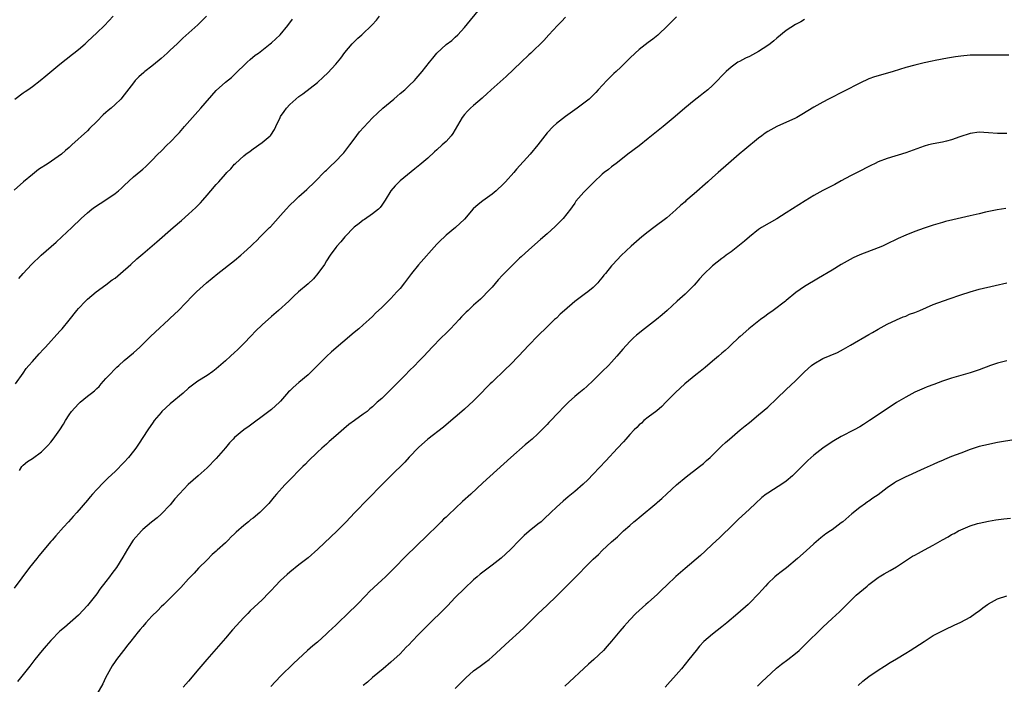
# Model space of a CAD drawing. Units: inches. Extents: x 2505000 to 2508000, y 1542000 to 1545000.
# Drawn here: x 2505510 to 2505724, y 1543794 to 1543938 of the extents above; entities that cross this region are included whole.
import ezdxf

# ---------------------------------------------------------------- set-up
doc = ezdxf.new("R2010")
doc.units = ezdxf.units.IN
doc.header["$MEASUREMENT"] = 0
doc.layers.add('LD25051542_10ft', color=102, linetype='Continuous')

msp = doc.modelspace()

# ---------------------------------------------------------------- linework, layer by layer
at = {"layer": 'LD25051542_10ft'}
for points, elevation in [([(2505510.16, 1543840.16), (2505510.69, 1543841), (2505511, 1543841.31), (2505511.93, 1543842.07), (2505513, 1543842.76), (2505515, 1543844.24), (2505515.81, 1543845), (2505516.39, 1543845.61), (2505517, 1543846.33), (2505517.53, 1543847), (2505518.97, 1543849.03), (2505519.78, 1543850.22), (2505520.2, 1543851), (2505521, 1543852.26), (2505521.54, 1543853), (2505523, 1543854.67), (2505523.38, 1543855), (2505525, 1543856.32), (2505525.86, 1543857), (2505526.51, 1543857.49), (2505527, 1543857.96), (2505527.54, 1543858.46), (2505527.96, 1543859), (2505529, 1543860.15), (2505529.75, 1543861), (2505531, 1543862.27), (2505531.39, 1543862.61), (2505531.8, 1543863), (2505533, 1543864.06), (2505535, 1543865.77), (2505536.36, 1543867), (2505538.43, 1543869), (2505538.7, 1543869.3), (2505539.72, 1543870.27), (2505542.72, 1543873), (2505543, 1543873.28), (2505544.82, 1543875), (2505547.87, 1543878.13), (2505548.68, 1543879), (2505550.9, 1543881), (2505553.35, 1543883), (2505557, 1543885.88), (2505558.35, 1543887), (2505559, 1543887.57), (2505560.55, 1543889), (2505561, 1543889.45), (2505561.81, 1543890.19), (2505562.57, 1543891), (2505563, 1543891.42), (2505564.58, 1543893), (2505564.8, 1543893.2), (2505567, 1543895.62), (2505568.19, 1543897), (2505569, 1543897.86), (2505570.17, 1543899), (2505571, 1543899.79), (2505572.69, 1543901.31), (2505574.46, 1543903), (2505576.72, 1543905.28), (2505577, 1543905.54), (2505577.73, 1543906.27), (2505579, 1543907.45), (2505580.48, 1543909), (2505580.73, 1543909.27), (2505581, 1543909.61), (2505582.05, 1543911), (2505583, 1543912.29), (2505584.18, 1543913.82), (2505587, 1543916.89), (2505588.06, 1543917.94), (2505589.27, 1543919), (2505591.61, 1543921), (2505592.35, 1543921.65), (2505593, 1543922.2), (2505594.01, 1543923), (2505595, 1543923.96), (2505596.11, 1543925), (2505596.53, 1543925.47), (2505597.81, 1543927), (2505599.37, 1543929), (2505600.1, 1543929.9), (2505600.97, 1543931), (2505603, 1543932.84), (2505604.23, 1543933.77), (2505605, 1543934.43), (2505605.58, 1543935), (2505607, 1543936.55), (2505610.63, 1543941)], 7360), ([(2505550.85, 1543939), (2505549.94, 1543938.06), (2505549, 1543937.14), (2505545.75, 1543934.25), (2505545, 1543933.53), (2505544.5, 1543933), (2505543, 1543931.65), (2505542.33, 1543931), (2505541, 1543929.79), (2505540.56, 1543929.44), (2505539, 1543928.13), (2505537.47, 1543927), (2505537.21, 1543926.79), (2505536.15, 1543925.85), (2505535.37, 1543925), (2505535, 1543924.54), (2505533.46, 1543922.54), (2505533, 1543921.9), (2505532.21, 1543921), (2505531, 1543919.78), (2505530.12, 1543919), (2505529.48, 1543918.52), (2505529, 1543918.06), (2505528.42, 1543917.58), (2505527, 1543916.11), (2505525.45, 1543914.55), (2505525, 1543914.05), (2505521.61, 1543911), (2505521, 1543910.48), (2505520.22, 1543909.78), (2505519.31, 1543909), (2505516.43, 1543907), (2505514.35, 1543905.65), (2505513, 1543904.59), (2505511.08, 1543903), (2505509, 1543901.19)], 7330), ([(2505629, 1543938.78), (2505628.14, 1543937.86), (2505627.24, 1543937), (2505625.35, 1543935), (2505624.24, 1543933.76), (2505621.45, 1543931), (2505621, 1543930.59), (2505619.36, 1543929), (2505616.08, 1543925.92), (2505612.82, 1543923), (2505611.88, 1543922.12), (2505611, 1543921.35), (2505610.83, 1543921.17), (2505609, 1543919.61), (2505608.32, 1543919), (2505607.65, 1543918.35), (2505607, 1543917.6), (2505606.52, 1543917), (2505605, 1543914.36), (2505604.49, 1543913.51), (2505604.08, 1543913), (2505603, 1543911.77), (2505602.16, 1543911), (2505601, 1543909.95), (2505600.49, 1543909.51), (2505599, 1543908.16), (2505597.32, 1543906.68), (2505596.23, 1543905.77), (2505593, 1543903.19), (2505592.8, 1543903), (2505591.93, 1543902.07), (2505590.98, 1543901), (2505589.76, 1543899), (2505589.48, 1543898.52), (2505589, 1543897.88), (2505588.64, 1543897.36), (2505588.27, 1543897), (2505587, 1543895.98), (2505585.22, 1543894.78), (2505585, 1543894.64), (2505584.09, 1543893.91), (2505583, 1543893.08), (2505581, 1543891.03), (2505580.1, 1543889.9), (2505579.24, 1543889), (2505579, 1543888.69), (2505577.81, 1543887), (2505577, 1543885.77), (2505576.52, 1543885), (2505575.13, 1543883), (2505574.14, 1543881.86), (2505573, 1543880.8), (2505570.91, 1543879), (2505569.91, 1543878.09), (2505568.76, 1543877), (2505566.57, 1543875), (2505565, 1543873.67), (2505563, 1543871.84), (2505561.56, 1543870.44), (2505560.57, 1543869.43), (2505559, 1543867.78), (2505557.62, 1543866.38), (2505557, 1543865.8), (2505556.1, 1543865), (2505555, 1543863.98), (2505553, 1543862.25), (2505552.29, 1543861.71), (2505551, 1543860.82), (2505549, 1543859.56), (2505547, 1543858.05), (2505545.81, 1543857), (2505543, 1543854.63), (2505541.19, 1543853), (2505541, 1543852.8), (2505539.51, 1543851), (2505539.3, 1543850.7), (2505538.12, 1543849), (2505536.1, 1543845.9), (2505535.48, 1543845), (2505535, 1543844.33), (2505533.93, 1543843), (2505533, 1543841.93), (2505531, 1543839.92), (2505529.45, 1543838.55), (2505529, 1543838.07), (2505528.44, 1543837.56), (2505527, 1543836.03), (2505526.09, 1543835), (2505525.57, 1543834.43), (2505525, 1543833.72), (2505522.67, 1543831), (2505521.87, 1543830.13), (2505520.88, 1543829), (2505519.78, 1543827.78), (2505518.07, 1543825.93), (2505517.29, 1543825), (2505517, 1543824.69), (2505514.41, 1543821.59), (2505513.97, 1543821), (2505512.37, 1543819), (2505509, 1543814.53)], 7370), ([(2505509.21, 1543921), (2505511, 1543922.36), (2505511.4, 1543922.6), (2505512.01, 1543923), (2505513, 1543923.71), (2505514.72, 1543925), (2505515.95, 1543926.05), (2505519, 1543928.56), (2505520.32, 1543929.68), (2505521, 1543930.17), (2505521.45, 1543930.55), (2505522.04, 1543931), (2505523, 1543931.77), (2505524.45, 1543933), (2505525, 1543933.49), (2505527, 1543935.37), (2505528.66, 1543937), (2505530.55, 1543939)], 7320), ([(2505509.3, 1543859), (2505511, 1543861.35), (2505511.68, 1543862.32), (2505512.23, 1543863), (2505513, 1543863.9), (2505514.47, 1543865.53), (2505515.43, 1543866.57), (2505515.87, 1543867), (2505519, 1543870.48), (2505519.45, 1543871), (2505521, 1543872.9), (2505522.67, 1543875), (2505523, 1543875.37), (2505524.55, 1543877), (2505525, 1543877.43), (2505526.9, 1543879), (2505529, 1543880.53), (2505530.39, 1543881.62), (2505531, 1543882.04), (2505532.2, 1543883), (2505534.43, 1543885), (2505535.75, 1543886.25), (2505537, 1543887.31), (2505540.1, 1543889.9), (2505543.63, 1543893), (2505545.44, 1543894.56), (2505547, 1543895.93), (2505548.59, 1543897.41), (2505549.57, 1543898.43), (2505550.08, 1543899), (2505551, 1543900.08), (2505551.84, 1543901), (2505553, 1543902.4), (2505553.56, 1543903), (2505555, 1543904.67), (2505555.31, 1543905), (2505556.17, 1543905.83), (2505557, 1543906.79), (2505557.22, 1543907), (2505559, 1543908.62), (2505559.46, 1543909), (2505560.36, 1543909.64), (2505561, 1543910.14), (2505563, 1543911.51), (2505564.7, 1543913), (2505564.85, 1543913.15), (2505565.64, 1543914.36), (2505565.95, 1543915), (2505566.88, 1543917), (2505567, 1543917.19), (2505567.75, 1543918.25), (2505568.25, 1543919), (2505569, 1543919.8), (2505570.28, 1543921), (2505571, 1543921.56), (2505571.86, 1543922.14), (2505575, 1543924.6), (2505576.27, 1543925.73), (2505577.27, 1543926.73), (2505579, 1543928.58), (2505579.36, 1543929), (2505580.09, 1543929.91), (2505581, 1543931.11), (2505582.57, 1543933), (2505583, 1543933.46), (2505583.77, 1543934.23), (2505584.68, 1543935), (2505586.89, 1543937.11), (2505587.85, 1543938.15), (2505588.55, 1543939)], 7350), ([(2505653.13, 1543938.87), (2505652.11, 1543937.89), (2505651.28, 1543937), (2505649.11, 1543934.89), (2505647.99, 1543934.01), (2505647, 1543933.32), (2505645, 1543931.77), (2505644.11, 1543931), (2505643, 1543929.9), (2505642.52, 1543929.48), (2505641, 1543927.92), (2505639.98, 1543927), (2505639.48, 1543926.52), (2505639, 1543926.02), (2505637.96, 1543925), (2505636.13, 1543923), (2505635.57, 1543922.43), (2505635, 1543921.82), (2505634.13, 1543921), (2505633, 1543920.08), (2505631.55, 1543919), (2505629, 1543917.22), (2505627, 1543915.66), (2505626.29, 1543915), (2505625, 1543913.62), (2505624.5, 1543913), (2505622.97, 1543911), (2505621.31, 1543909), (2505618.3, 1543905.7), (2505617.72, 1543905), (2505615.94, 1543903), (2505615.48, 1543902.52), (2505613.87, 1543901), (2505613, 1543900.31), (2505611, 1543898.87), (2505609.96, 1543898.04), (2505608.93, 1543897.07), (2505607, 1543894.82), (2505605.02, 1543893), (2505603, 1543891.34), (2505602.64, 1543891), (2505601.82, 1543890.18), (2505601, 1543889.4), (2505597, 1543884.89), (2505595.45, 1543883), (2505593.96, 1543881), (2505593, 1543879.75), (2505592.32, 1543879), (2505591.67, 1543878.33), (2505591, 1543877.59), (2505590.37, 1543877), (2505589, 1543875.64), (2505587.63, 1543874.37), (2505587, 1543873.69), (2505586.26, 1543873), (2505585, 1543871.86), (2505584.01, 1543871), (2505583, 1543870.2), (2505578.05, 1543865.95), (2505577, 1543864.94), (2505573, 1543860.97), (2505571, 1543859.27), (2505569.76, 1543858.24), (2505569, 1543857.48), (2505568.75, 1543857.25), (2505567, 1543855.27), (2505566.73, 1543855), (2505565, 1543853.41), (2505563, 1543851.9), (2505561.33, 1543850.67), (2505561, 1543850.45), (2505560.18, 1543849.82), (2505559, 1543848.97), (2505557, 1543847.34), (2505556.65, 1543847), (2505555.85, 1543846.15), (2505555, 1543845.11), (2505553, 1543842.76), (2505551, 1543840.76), (2505549.05, 1543839), (2505547.95, 1543838.05), (2505546.92, 1543837.08), (2505545, 1543835.06), (2505544.02, 1543833.98), (2505543, 1543832.7), (2505541, 1543830.63), (2505540.13, 1543829.87), (2505538.92, 1543828.92), (2505537, 1543827.29), (2505536.71, 1543827), (2505534.96, 1543825), (2505533.69, 1543823), (2505532.71, 1543821.29), (2505531.29, 1543819), (2505530.3, 1543817.7), (2505529.8, 1543817), (2505529, 1543816.01), (2505527.7, 1543814.3), (2505527, 1543813.3), (2505525, 1543810.74), (2505523, 1543808.64), (2505520.02, 1543805.98), (2505519, 1543805.16), (2505517, 1543803.13), (2505516.03, 1543801.97), (2505515.15, 1543801), (2505513.55, 1543799), (2505512.44, 1543797.56), (2505510.41, 1543795), (2505509.78, 1543794.22)], 7380), ([(2505510.08, 1543881.92), (2505511, 1543883), (2505512.84, 1543885), (2505514.92, 1543887), (2505518.14, 1543889.86), (2505519.43, 1543891), (2505521.59, 1543893), (2505523.63, 1543895), (2505525, 1543896.26), (2505525.9, 1543897), (2505526.53, 1543897.47), (2505527.74, 1543898.26), (2505529, 1543899.02), (2505531, 1543900.42), (2505531.73, 1543901), (2505532.4, 1543901.6), (2505533, 1543902.19), (2505535, 1543904.03), (2505536.62, 1543905.38), (2505537, 1543905.74), (2505537.68, 1543906.32), (2505539, 1543907.61), (2505540.3, 1543909), (2505541, 1543909.67), (2505542.33, 1543911), (2505543, 1543911.63), (2505544.66, 1543913.34), (2505545, 1543913.72), (2505546.07, 1543915), (2505547.8, 1543917), (2505549, 1543918.27), (2505549.65, 1543919), (2505553, 1543922.85), (2505555, 1543924.65), (2505556.3, 1543925.7), (2505557, 1543926.31), (2505559.73, 1543929), (2505560.39, 1543929.61), (2505561.49, 1543930.51), (2505562.16, 1543931), (2505564.75, 1543933), (2505565, 1543933.22), (2505566.89, 1543935), (2505568.55, 1543937), (2505569.6, 1543938.4)], 7340), ([(2505681, 1543938.27), (2505680.18, 1543937.82), (2505679, 1543937.23), (2505677, 1543935.91), (2505675, 1543934.27), (2505674.31, 1543933.69), (2505673.53, 1543933), (2505673, 1543932.62), (2505671, 1543931.34), (2505669, 1543930.28), (2505668.12, 1543929.88), (2505666.82, 1543929.18), (2505666.51, 1543929), (2505665, 1543927.96), (2505663.93, 1543927), (2505663, 1543926.03), (2505662.07, 1543925), (2505661, 1543923.95), (2505659.96, 1543923), (2505659, 1543922.25), (2505658.29, 1543921.71), (2505657, 1543920.69), (2505654.98, 1543919), (2505652.84, 1543917.16), (2505650.22, 1543915), (2505649.54, 1543914.46), (2505648.43, 1543913.57), (2505647, 1543912.37), (2505645, 1543910.84), (2505642.55, 1543909), (2505641, 1543907.75), (2505639.99, 1543907), (2505639, 1543906.22), (2505638.34, 1543905.66), (2505637.43, 1543905), (2505637, 1543904.64), (2505635.13, 1543902.87), (2505634.15, 1543901.85), (2505633.26, 1543901), (2505633, 1543900.72), (2505631.27, 1543898.73), (2505631, 1543898.32), (2505630.44, 1543897.56), (2505630.09, 1543897), (2505628.47, 1543895), (2505627.72, 1543894.28), (2505626.73, 1543893.27), (2505625, 1543891.68), (2505623.56, 1543890.44), (2505621, 1543888.21), (2505619.33, 1543886.67), (2505619, 1543886.34), (2505618.31, 1543885.69), (2505615.31, 1543882.69), (2505614.36, 1543881.64), (2505613, 1543880.07), (2505612.02, 1543879), (2505611, 1543877.91), (2505610.53, 1543877.47), (2505609, 1543876.11), (2505607.79, 1543875), (2505607.37, 1543874.63), (2505606.38, 1543873.62), (2505605.82, 1543873), (2505603.94, 1543871), (2505603, 1543870.03), (2505601.95, 1543869), (2505600, 1543867), (2505598.14, 1543865), (2505597, 1543863.86), (2505596.19, 1543863), (2505595, 1543861.87), (2505594.18, 1543861), (2505593, 1543859.82), (2505592.23, 1543859), (2505591, 1543857.77), (2505590.18, 1543857), (2505589, 1543855.84), (2505588.04, 1543855), (2505587, 1543854), (2505586.44, 1543853.56), (2505585.8, 1543853), (2505585, 1543852.4), (2505583.08, 1543851), (2505581.85, 1543850.15), (2505580.77, 1543849.23), (2505579, 1543847.66), (2505577.57, 1543846.43), (2505577, 1543845.91), (2505575.95, 1543845), (2505575, 1543844.13), (2505573, 1543842.19), (2505572.44, 1543841.56), (2505571.84, 1543841), (2505571, 1543840.16), (2505569.44, 1543838.56), (2505569, 1543838.13), (2505568.45, 1543837.55), (2505567.89, 1543837), (2505566.11, 1543835), (2505565.62, 1543834.38), (2505564.45, 1543833), (2505562.49, 1543831), (2505561, 1543829.78), (2505560.55, 1543829.45), (2505560.05, 1543829), (2505559, 1543828.18), (2505557.31, 1543826.69), (2505557, 1543826.37), (2505556.27, 1543825.73), (2505555.59, 1543825), (2505555, 1543824.41), (2505553.21, 1543822.79), (2505553, 1543822.57), (2505552.14, 1543821.86), (2505551, 1543820.73), (2505549.14, 1543818.86), (2505548.17, 1543817.83), (2505547, 1543816.54), (2505545.3, 1543814.7), (2505543.62, 1543813), (2505541.59, 1543811), (2505541, 1543810.45), (2505540.29, 1543809.71), (2505539, 1543808.44), (2505537.7, 1543807), (2505537, 1543806.2), (2505536.47, 1543805.53), (2505536.02, 1543805), (2505534.4, 1543803), (2505533.8, 1543802.2), (2505532.81, 1543801), (2505531.27, 1543799), (2505531, 1543798.61), (2505530.39, 1543797.61), (2505529.99, 1543797), (2505528.89, 1543795), (2505528.29, 1543793.71), (2505527, 1543791.48)], 7390), ([(2505725.43, 1543930.57), (2505723, 1543930.51), (2505721.49, 1543930.51), (2505719, 1543930.56), (2505717, 1543930.54), (2505715, 1543930.35), (2505713.81, 1543930.19), (2505713, 1543930.04), (2505712.09, 1543929.91), (2505709.38, 1543929.38), (2505708.73, 1543929.26), (2505707, 1543928.9), (2505705, 1543928.4), (2505703, 1543927.83), (2505700.31, 1543927), (2505697, 1543926.08), (2505696.18, 1543925.82), (2505695, 1543925.39), (2505693, 1543924.48), (2505686.23, 1543921), (2505685, 1543920.34), (2505683, 1543919.22), (2505680.37, 1543917.63), (2505679.29, 1543917), (2505679, 1543916.85), (2505675, 1543915.01), (2505673.68, 1543914.32), (2505673, 1543913.91), (2505672.45, 1543913.55), (2505671.7, 1543913), (2505671, 1543912.46), (2505668, 1543910), (2505666.75, 1543909), (2505664.42, 1543907), (2505662.21, 1543905), (2505661, 1543903.93), (2505659.98, 1543903), (2505657, 1543900.37), (2505655.19, 1543898.81), (2505655, 1543898.63), (2505654.11, 1543897.89), (2505653, 1543896.87), (2505651, 1543895.15), (2505648.24, 1543893), (2505647, 1543892.07), (2505645.63, 1543891), (2505643.27, 1543889), (2505641.07, 1543886.93), (2505639.28, 1543885), (2505639, 1543884.69), (2505637.66, 1543883), (2505637.35, 1543882.65), (2505637, 1543882.18), (2505636.46, 1543881.55), (2505636.01, 1543881), (2505635, 1543879.99), (2505633.85, 1543879), (2505633.36, 1543878.64), (2505632.18, 1543877.82), (2505631, 1543876.93), (2505628.77, 1543875), (2505627.84, 1543874.16), (2505627, 1543873.33), (2505626.63, 1543873), (2505625, 1543871.45), (2505623, 1543869.49), (2505621, 1543867.44), (2505618.78, 1543865), (2505617, 1543863.19), (2505615.85, 1543862.15), (2505613, 1543859.4), (2505612.62, 1543859), (2505611.81, 1543858.19), (2505610.67, 1543857), (2505609, 1543855.33), (2505607, 1543853.48), (2505606.43, 1543853), (2505605, 1543851.74), (2505603, 1543850.06), (2505602.42, 1543849.58), (2505599.07, 1543847), (2505597, 1543845.12), (2505595, 1543843.04), (2505594.02, 1543841.98), (2505590.96, 1543839), (2505589, 1543837), (2505586.04, 1543833.96), (2505583.06, 1543830.94), (2505581.25, 1543829), (2505579.32, 1543827), (2505575.12, 1543823), (2505573, 1543821.13), (2505571, 1543819.6), (2505569, 1543818), (2505568.46, 1543817.54), (2505567, 1543816.18), (2505565.82, 1543815), (2505565, 1543814.07), (2505564.46, 1543813.54), (2505563, 1543812), (2505560.4, 1543809.6), (2505559.86, 1543809), (2505559, 1543808.15), (2505556.54, 1543805.46), (2505555, 1543803.66), (2505550.94, 1543799), (2505549.23, 1543797), (2505547, 1543794.32), (2505546.36, 1543793.64), (2505545.79, 1543793)], 7400), ([(2505725, 1543913.5), (2505723, 1543913.46), (2505721, 1543913.64), (2505719, 1543913.75), (2505717, 1543913.47), (2505714.76, 1543912.76), (2505713, 1543912.12), (2505711.85, 1543911.85), (2505711, 1543911.6), (2505709, 1543911.24), (2505707.98, 1543911), (2505707, 1543910.74), (2505703, 1543909.3), (2505699, 1543908.07), (2505697, 1543907.31), (2505696.34, 1543907), (2505695.44, 1543906.56), (2505692.44, 1543905), (2505691, 1543904.27), (2505689, 1543903.21), (2505687.58, 1543902.42), (2505684.94, 1543901.06), (2505683, 1543899.99), (2505681.13, 1543898.87), (2505677, 1543896.21), (2505675, 1543894.95), (2505671.64, 1543893), (2505671, 1543892.59), (2505669, 1543891), (2505667.95, 1543890.05), (2505666.83, 1543889.17), (2505665, 1543887.76), (2505663.93, 1543887), (2505663.41, 1543886.59), (2505663, 1543886.31), (2505661, 1543884.71), (2505659, 1543882.77), (2505658.15, 1543881.85), (2505657.44, 1543881), (2505657, 1543880.51), (2505655.51, 1543879), (2505655, 1543878.5), (2505653.27, 1543877), (2505651.09, 1543875), (2505649.99, 1543874.01), (2505648.75, 1543873), (2505646.15, 1543871), (2505644.42, 1543869.58), (2505643.8, 1543869), (2505643, 1543868.2), (2505641.48, 1543866.52), (2505640.16, 1543865), (2505639, 1543863.73), (2505638.31, 1543863), (2505637, 1543861.66), (2505635, 1543859.71), (2505633.6, 1543858.4), (2505633, 1543857.88), (2505631.91, 1543857), (2505631, 1543856.23), (2505629.64, 1543855), (2505629, 1543854.39), (2505628.3, 1543853.7), (2505627.67, 1543853), (2505625.39, 1543850.61), (2505625, 1543850.17), (2505624.41, 1543849.59), (2505623.86, 1543849), (2505623, 1543848.15), (2505621.74, 1543847), (2505621, 1543846.36), (2505620.24, 1543845.76), (2505617.1, 1543843), (2505611, 1543837.45), (2505608.38, 1543835), (2505606.61, 1543833.39), (2505603.5, 1543830.5), (2505603, 1543829.99), (2505602.48, 1543829.52), (2505601.95, 1543829), (2505601, 1543828.05), (2505599, 1543826.11), (2505598.45, 1543825.55), (2505597, 1543824.18), (2505595.82, 1543823), (2505595, 1543822.22), (2505591, 1543818.13), (2505589.81, 1543817), (2505589, 1543816.25), (2505587.29, 1543814.71), (2505586.28, 1543813.72), (2505585.61, 1543813), (2505583.65, 1543811), (2505583, 1543810.36), (2505582.3, 1543809.7), (2505581.6, 1543809), (2505579.54, 1543807), (2505579, 1543806.48), (2505578.22, 1543805.78), (2505577.43, 1543805), (2505577, 1543804.6), (2505575, 1543802.82), (2505573.99, 1543802.01), (2505572.88, 1543801), (2505569.84, 1543798.16), (2505567, 1543795.38), (2505564.85, 1543793.15)], 7410), ([(2505724.82, 1543897.18), (2505722.9, 1543896.9), (2505720.36, 1543896.36), (2505719, 1543896.03), (2505717, 1543895.56), (2505713.27, 1543894.73), (2505711.67, 1543894.33), (2505711, 1543894.15), (2505709, 1543893.54), (2505707, 1543892.86), (2505705, 1543892.13), (2505703, 1543891.37), (2505701.34, 1543890.66), (2505698.66, 1543889.34), (2505697.95, 1543889), (2505697, 1543888.58), (2505693, 1543887.08), (2505691.57, 1543886.43), (2505690.28, 1543885.72), (2505689, 1543884.96), (2505687, 1543883.74), (2505684.01, 1543881.99), (2505681, 1543880.18), (2505679.12, 1543878.89), (2505677, 1543877.16), (2505676.83, 1543877), (2505674.16, 1543875), (2505673, 1543874.17), (2505672.33, 1543873.67), (2505671.38, 1543873), (2505668.85, 1543871), (2505667, 1543869.34), (2505666.65, 1543869), (2505665, 1543867.49), (2505664.5, 1543867), (2505663.71, 1543866.29), (2505663, 1543865.68), (2505662.24, 1543865), (2505661, 1543863.94), (2505659.4, 1543862.6), (2505658.29, 1543861.71), (2505657.37, 1543861), (2505654.93, 1543859), (2505653.91, 1543858.09), (2505652.89, 1543857.11), (2505650.83, 1543855), (2505649.92, 1543854.08), (2505648.84, 1543853.16), (2505647, 1543851.77), (2505646.06, 1543851), (2505645.52, 1543850.48), (2505645, 1543850.06), (2505644.48, 1543849.52), (2505643.95, 1543849), (2505643, 1543847.96), (2505642.1, 1543847), (2505641.61, 1543846.39), (2505640.29, 1543845), (2505637.77, 1543842.23), (2505635, 1543839.32), (2505633.86, 1543838.14), (2505632.82, 1543837.18), (2505631, 1543835.6), (2505629.57, 1543834.43), (2505628.5, 1543833.5), (2505627, 1543832.15), (2505625.83, 1543831), (2505624.38, 1543829.62), (2505623.66, 1543829), (2505623, 1543828.45), (2505621.09, 1543826.91), (2505620.01, 1543825.99), (2505618.98, 1543825.01), (2505617, 1543822.98), (2505616, 1543822), (2505615, 1543821.07), (2505613, 1543819.51), (2505611, 1543818.03), (2505610.45, 1543817.55), (2505609.74, 1543817), (2505609, 1543816.37), (2505607, 1543814.48), (2505605, 1543812.48), (2505603.32, 1543810.68), (2505602.32, 1543809.68), (2505599.54, 1543807), (2505599, 1543806.5), (2505597, 1543804.45), (2505595.63, 1543803), (2505595, 1543802.3), (2505594.33, 1543801.67), (2505593, 1543800.26), (2505591, 1543798.46), (2505589.31, 1543797), (2505587, 1543795.1), (2505585.89, 1543794.11), (2505585, 1543793.36)], 7420), ([(2505605, 1543792.71), (2505607, 1543794.74), (2505607.27, 1543795), (2505609, 1543796.51), (2505610.44, 1543797.56), (2505611, 1543798), (2505611.6, 1543798.4), (2505612.36, 1543799), (2505613, 1543799.56), (2505616.71, 1543803), (2505618.97, 1543805.03), (2505620, 1543806), (2505623, 1543808.97), (2505625, 1543810.84), (2505627, 1543812.77), (2505628.11, 1543813.89), (2505629, 1543814.76), (2505631.2, 1543817), (2505632.1, 1543817.9), (2505633.16, 1543819), (2505635, 1543820.84), (2505636.14, 1543821.86), (2505637, 1543822.77), (2505639, 1543824.63), (2505639.4, 1543825), (2505640.29, 1543825.71), (2505641, 1543826.45), (2505641.3, 1543826.7), (2505641.58, 1543827), (2505643, 1543828.2), (2505643.89, 1543829), (2505644.53, 1543829.47), (2505645, 1543829.91), (2505648.86, 1543833.14), (2505649, 1543833.28), (2505649.96, 1543834.04), (2505651, 1543835.06), (2505653.15, 1543837), (2505655.26, 1543838.74), (2505658.16, 1543841), (2505659, 1543841.69), (2505659.68, 1543842.32), (2505660.47, 1543843), (2505663, 1543845.48), (2505663.78, 1543846.22), (2505664.66, 1543847), (2505667, 1543848.98), (2505668.11, 1543849.89), (2505669, 1543850.6), (2505671, 1543852.24), (2505673, 1543853.95), (2505675, 1543855.81), (2505677, 1543857.75), (2505679, 1543859.67), (2505680.33, 1543861), (2505681, 1543861.64), (2505682.53, 1543863), (2505683, 1543863.36), (2505685, 1543864.49), (2505688.14, 1543865.86), (2505689.47, 1543866.53), (2505691, 1543867.39), (2505695, 1543869.75), (2505695.8, 1543870.2), (2505697, 1543870.89), (2505699, 1543872.01), (2505701, 1543872.94), (2505702.44, 1543873.56), (2505703, 1543873.77), (2505703.86, 1543874.14), (2505705, 1543874.56), (2505706.09, 1543875), (2505709, 1543876.24), (2505712.46, 1543877.54), (2505715, 1543878.4), (2505717, 1543879.02), (2505719, 1543879.58), (2505722.44, 1543880.44), (2505725, 1543881.02)], 7430), ([(2505725, 1543864.02), (2505723, 1543863.51), (2505721.46, 1543863), (2505719, 1543862.06), (2505717, 1543861.4), (2505713, 1543860.22), (2505711, 1543859.57), (2505709.11, 1543858.89), (2505707.66, 1543858.34), (2505707, 1543858.07), (2505705, 1543857.19), (2505703, 1543856.14), (2505701, 1543854.93), (2505699.83, 1543854.17), (2505695.14, 1543851), (2505693.83, 1543850.17), (2505693, 1543849.67), (2505691.82, 1543849), (2505689, 1543847.53), (2505687.39, 1543846.61), (2505687, 1543846.37), (2505684.99, 1543845.01), (2505683, 1543843.46), (2505681.68, 1543842.32), (2505680.67, 1543841.33), (2505680.37, 1543841), (2505678.39, 1543839), (2505677, 1543837.85), (2505676.51, 1543837.49), (2505673, 1543835.25), (2505672.63, 1543835), (2505671.73, 1543834.27), (2505670.31, 1543833), (2505669, 1543831.76), (2505666.54, 1543829.46), (2505665, 1543827.98), (2505663, 1543826.01), (2505662.5, 1543825.5), (2505661, 1543824.09), (2505659.4, 1543822.6), (2505658.34, 1543821.66), (2505655, 1543818.81), (2505653, 1543817.06), (2505651, 1543815.16), (2505649.9, 1543814.1), (2505649, 1543813.25), (2505647, 1543811.44), (2505646.49, 1543811), (2505644.32, 1543809), (2505643, 1543807.67), (2505642.37, 1543807), (2505641.72, 1543806.28), (2505640.79, 1543805.21), (2505638.99, 1543803), (2505638.08, 1543801.92), (2505637.24, 1543801), (2505635.14, 1543799), (2505633.99, 1543798.01), (2505632.94, 1543797.06), (2505629.87, 1543794.13), (2505628.81, 1543793.19)], 7440), ([(2505727, 1543846.87), (2505723, 1543846.23), (2505721.98, 1543846.02), (2505721, 1543845.84), (2505719, 1543845.34), (2505717, 1543844.69), (2505715, 1543843.95), (2505713, 1543843.17), (2505711.45, 1543842.55), (2505711, 1543842.33), (2505710.05, 1543841.95), (2505709, 1543841.45), (2505707, 1543840.55), (2505706.2, 1543840.2), (2505703.53, 1543839), (2505703, 1543838.78), (2505701, 1543837.74), (2505700.54, 1543837.46), (2505699, 1543836.37), (2505697, 1543834.87), (2505695.88, 1543834.12), (2505695, 1543833.47), (2505694.7, 1543833.3), (2505694.27, 1543833), (2505693, 1543832.11), (2505691.26, 1543830.74), (2505689.34, 1543829), (2505689, 1543828.73), (2505687, 1543827.24), (2505686.66, 1543827), (2505685.66, 1543826.34), (2505684.51, 1543825.49), (2505683, 1543824.17), (2505681.33, 1543822.67), (2505679.43, 1543821), (2505677.05, 1543818.95), (2505675.93, 1543818.07), (2505675, 1543817.38), (2505674.55, 1543817), (2505673, 1543815.55), (2505672.47, 1543815), (2505671.8, 1543814.2), (2505671, 1543813.28), (2505669, 1543811.26), (2505668.72, 1543811), (2505666.46, 1543809), (2505664.12, 1543807), (2505663, 1543806.09), (2505661, 1543804.49), (2505659.1, 1543802.9), (2505658.12, 1543801.88), (2505657.39, 1543801), (2505655.82, 1543799), (2505655, 1543797.98), (2505654.2, 1543797), (2505652.51, 1543795), (2505651.77, 1543794.23), (2505650.64, 1543793)], 7450), ([(2505670.77, 1543793.23), (2505671.81, 1543794.19), (2505672.65, 1543795), (2505674.91, 1543797.09), (2505675.99, 1543798.01), (2505677.34, 1543799), (2505679, 1543800.3), (2505679.79, 1543801), (2505681, 1543802.13), (2505685, 1543806.07), (2505686.01, 1543807), (2505687, 1543807.95), (2505688.59, 1543809.41), (2505691, 1543811.81), (2505692.26, 1543813), (2505693, 1543813.68), (2505694.65, 1543815), (2505695, 1543815.3), (2505697, 1543816.85), (2505697.23, 1543817), (2505698.33, 1543817.67), (2505699, 1543818.01), (2505699.61, 1543818.39), (2505701, 1543819.19), (2505704.51, 1543821.49), (2505705, 1543821.74), (2505705.81, 1543822.19), (2505707.13, 1543822.87), (2505709, 1543823.9), (2505711, 1543825.04), (2505712.26, 1543825.74), (2505713, 1543826.2), (2505713.55, 1543826.45), (2505714.5, 1543827), (2505715, 1543827.26), (2505717, 1543828.08), (2505718.59, 1543828.59), (2505719, 1543828.71), (2505721, 1543829.15), (2505722.6, 1543829.4), (2505724.35, 1543829.65), (2505725.78, 1543829.78)], 7460), ([(2505692.64, 1543793.36), (2505693.71, 1543794.29), (2505695, 1543795.29), (2505697, 1543796.67), (2505698.41, 1543797.59), (2505699.65, 1543798.35), (2505701, 1543799.14), (2505703, 1543800.37), (2505704, 1543801), (2505707, 1543802.94), (2505709, 1543804.2), (2505712.16, 1543805.84), (2505713, 1543806.19), (2505713.53, 1543806.47), (2505715, 1543807.12), (2505717, 1543808.24), (2505718.13, 1543809), (2505718.62, 1543809.38), (2505719, 1543809.64), (2505719.75, 1543810.25), (2505720.8, 1543811), (2505721, 1543811.13), (2505723, 1543812.2), (2505725, 1543812.9)], 7470)]:
    msp.add_lwpolyline(points, dxfattribs=dict(at, elevation=elevation))

doc.saveas('drawing.dxf')
